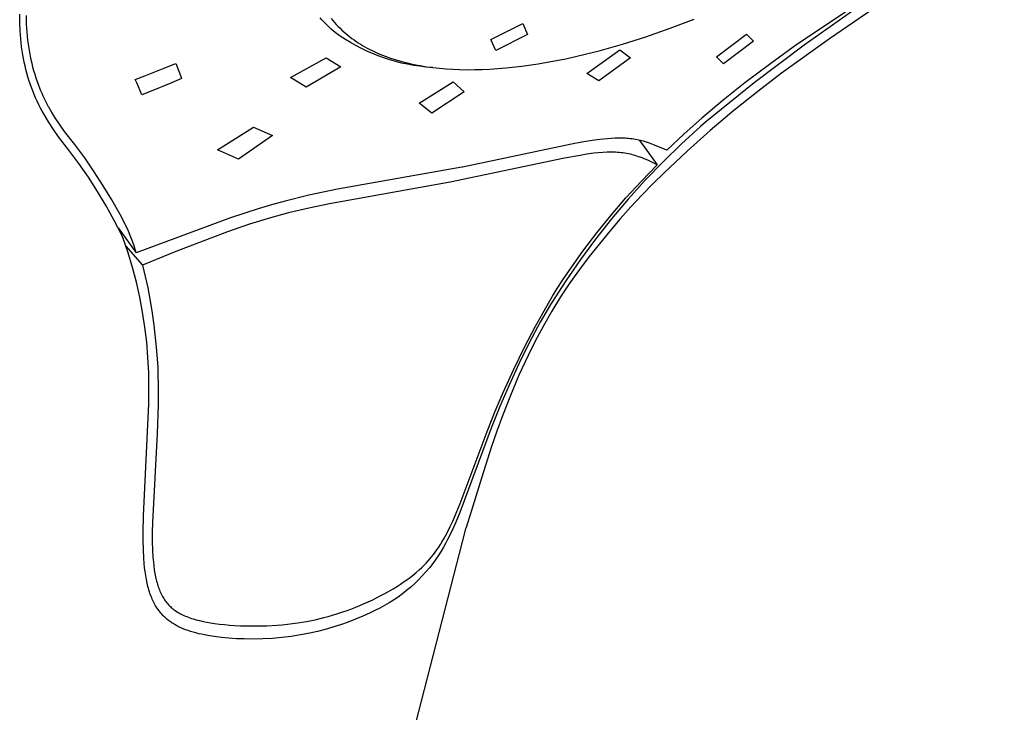
# Model space of a CAD drawing. Units: millimetres. Extents: x -229 to 192, y -707 to 745.
# Drawn here: x -135 to -80, y -311 to -273 of the extents above; entities that cross this region are included whole.
import ezdxf

# ---------------------------------------------------------------- set-up
doc = ezdxf.new("R2010")
doc.units = ezdxf.units.MM
doc.header["$MEASUREMENT"] = 0
doc.layers.add('Default', color=7, linetype='Continuous', true_color=0x000000)

msp = doc.modelspace()

# ---------------------------------------------------------------- linework, layer by layer
at = {"layer": 'Default', "color": 7, "true_color": 0xffffff}
for p, q in [((-80.209, -267.127), (-89.943, -273.789)), ((-82.822, -268.129), (-91.747, -274.108)), ((-88.506, -272.149), (-91.352, -274.146)), ((-134.985, -272.901), (-134.99, -272.423)), ((-134.612, -272.733), (-134.616, -272.494)), ((-134.603, -272.973), (-134.612, -272.733)), ((-118.176, -272.73), (-118.272, -272.619)), ((-118.077, -272.838), (-118.176, -272.73)), ((-117.656, -272.668), (-117.57, -272.772)), ((-117.57, -272.772), (-117.473, -272.884)), ((-98.795, -273.206), (-97.455, -272.698)), ((-134.965, -273.346), (-134.985, -272.901)), ((-134.931, -273.79), (-134.965, -273.346)), ((-134.575, -273.42), (-134.603, -272.973)), ((-117.975, -272.945), (-118.077, -272.838)), ((-117.871, -273.048), (-117.975, -272.945)), ((-117.765, -273.15), (-117.871, -273.048)), ((-117.656, -273.248), (-117.765, -273.15)), ((-117.546, -273.345), (-117.656, -273.248)), ((-117.433, -273.439), (-117.546, -273.345)), ((-117.473, -272.884), (-117.374, -272.992)), ((-117.374, -272.992), (-117.272, -273.099)), ((-117.272, -273.099), (-117.167, -273.203)), ((-117.167, -273.203), (-117.061, -273.305)), ((-117.061, -273.305), (-116.951, -273.404)), ((-108.768, -273.832), (-106.999, -272.931)), ((-106.999, -272.931), (-106.734, -273.542)), ((-100.149, -273.676), (-98.795, -273.206)), ((-134.908, -274.012), (-134.931, -273.79)), ((-134.555, -273.644), (-134.575, -273.42)), ((-134.531, -273.866), (-134.555, -273.644)), ((-134.503, -274.089), (-134.531, -273.866)), ((-117.154, -273.636), (-117.433, -273.439)), ((-116.87, -273.823), (-117.154, -273.636)), ((-116.951, -273.404), (-116.84, -273.501)), ((-116.579, -274.001), (-116.87, -273.823)), ((-116.84, -273.501), (-116.727, -273.595)), ((-116.727, -273.595), (-116.616, -273.683)), ((-116.616, -273.683), (-116.503, -273.769)), ((-116.503, -273.769), (-116.388, -273.852)), ((-116.388, -273.852), (-116.271, -273.932)), ((-108.5, -274.441), (-108.768, -273.832)), ((-106.734, -273.542), (-108.5, -274.441)), ((-101.443, -274.085), (-100.149, -273.676)), ((-96.223, -274.791), (-94.552, -273.524)), ((-94.552, -273.524), (-94.168, -273.923)), ((-89.943, -273.789), (-92.597, -275.709)), ((-134.881, -274.233), (-134.908, -274.012)), ((-134.85, -274.454), (-134.881, -274.233)), ((-134.47, -274.311), (-134.503, -274.089)), ((-134.434, -274.532), (-134.47, -274.311)), ((-116.282, -274.169), (-116.579, -274.001)), ((-115.98, -274.327), (-116.282, -274.169)), ((-116.271, -273.932), (-116.153, -274.01)), ((-116.153, -274.01), (-116.033, -274.086)), ((-116.033, -274.086), (-115.912, -274.159)), ((-115.672, -274.475), (-115.98, -274.327)), ((-115.912, -274.159), (-115.789, -274.23)), ((-115.789, -274.23), (-115.652, -274.306)), ((-115.652, -274.306), (-115.513, -274.379)), ((-115.513, -274.379), (-115.372, -274.449)), ((-115.372, -274.449), (-115.231, -274.517)), ((-103.433, -275.718), (-101.602, -274.408)), ((-102.748, -274.453), (-101.443, -274.085)), ((-101.602, -274.408), (-100.997, -274.852)), ((-94.168, -273.923), (-95.829, -275.188)), ((-91.352, -274.146), (-94.128, -276.239)), ((-91.747, -274.108), (-93.206, -275.162)), ((-134.815, -274.674), (-134.85, -274.454)), ((-134.778, -274.88), (-134.815, -274.674)), ((-134.737, -275.086), (-134.778, -274.88)), ((-134.393, -274.752), (-134.434, -274.532)), ((-134.349, -274.96), (-134.393, -274.752)), ((-134.302, -275.167), (-134.349, -274.96)), ((-119.925, -275.95), (-117.941, -274.842)), ((-117.941, -274.842), (-117.123, -275.349)), ((-115.36, -274.613), (-115.672, -274.475)), ((-115.043, -274.74), (-115.36, -274.613)), ((-115.231, -274.517), (-115.088, -274.582)), ((-115.088, -274.582), (-114.944, -274.644)), ((-114.723, -274.856), (-115.043, -274.74)), ((-114.944, -274.644), (-114.799, -274.704)), ((-114.799, -274.704), (-114.652, -274.761)), ((-114.398, -274.961), (-114.723, -274.856)), ((-114.652, -274.761), (-114.35, -274.869)), ((-114.071, -275.055), (-114.398, -274.961)), ((-114.35, -274.869), (-114.044, -274.968)), ((-114.044, -274.968), (-113.736, -275.057)), ((-105.231, -275.021), (-104.607, -274.896)), ((-104.607, -274.896), (-103.985, -274.759)), ((-103.985, -274.759), (-102.748, -274.453)), ((-100.997, -274.852), (-102.761, -276.139)), ((-95.829, -275.188), (-96.223, -274.791)), ((-134.692, -275.291), (-134.737, -275.086)), ((-134.643, -275.495), (-134.692, -275.291)), ((-134.591, -275.698), (-134.643, -275.495)), ((-134.251, -275.373), (-134.302, -275.167)), ((-134.196, -275.578), (-134.251, -275.373)), ((-128.023, -275.845), (-127, -275.446)), ((-127, -275.446), (-126.299, -275.17)), ((-126.299, -275.17), (-126.233, -275.346)), ((-126.233, -275.346), (-126.049, -275.838)), ((-117.123, -275.349), (-119.042, -276.484)), ((-113.74, -275.139), (-114.071, -275.055)), ((-113.406, -275.211), (-113.74, -275.139)), ((-113.736, -275.057), (-113.424, -275.137)), ((-113.424, -275.137), (-113.071, -275.216)), ((-113.071, -275.272), (-113.406, -275.211)), ((-113.071, -275.216), (-112.716, -275.284)), ((-112.733, -275.321), (-113.071, -275.272)), ((-112.395, -275.36), (-112.733, -275.321)), ((-112.716, -275.284), (-112.359, -275.343)), ((-112.055, -275.387), (-112.395, -275.36)), ((-112.359, -275.343), (-112, -275.392)), ((-112.001, -275.392), (-112.055, -275.387)), ((-112, -275.392), (-111.63, -275.433)), ((-111.63, -275.433), (-111.258, -275.464)), ((-111.258, -275.464), (-110.886, -275.487)), ((-110.886, -275.487), (-110.513, -275.502)), ((-110.513, -275.502), (-110.093, -275.51)), ((-110.093, -275.51), (-109.674, -275.508)), ((-109.674, -275.508), (-109.255, -275.497)), ((-109.255, -275.497), (-108.835, -275.478)), ((-108.835, -275.478), (-108.386, -275.449)), ((-108.386, -275.449), (-107.938, -275.412)), ((-107.938, -275.412), (-107.044, -275.312)), ((-107.044, -275.312), (-106.135, -275.181)), ((-106.135, -275.181), (-105.231, -275.021)), ((-93.206, -275.162), (-94.641, -276.248)), ((-134.534, -275.9), (-134.591, -275.698)), ((-134.473, -276.101), (-134.534, -275.9)), ((-134.136, -275.782), (-134.196, -275.578)), ((-134.072, -275.985), (-134.136, -275.782)), ((-134.003, -276.186), (-134.072, -275.985)), ((-128.559, -276.051), (-128.023, -275.845)), ((-128.476, -276.247), (-128.559, -276.051)), ((-125.988, -276.005), (-126.581, -276.251)), ((-126.049, -275.838), (-125.988, -276.005)), ((-119.042, -276.484), (-119.925, -275.95)), ((-102.761, -276.139), (-103.433, -275.718)), ((-92.597, -275.709), (-93.927, -276.725)), ((-134.408, -276.301), (-134.473, -276.101)), ((-134.34, -276.498), (-134.408, -276.301)), ((-134.267, -276.693), (-134.34, -276.498)), ((-133.93, -276.385), (-134.003, -276.186)), ((-133.871, -276.538), (-133.93, -276.385)), ((-133.809, -276.691), (-133.871, -276.538)), ((-128.198, -276.911), (-128.476, -276.247)), ((-126.581, -276.251), (-127.68, -276.701)), ((-112.767, -277.382), (-110.878, -276.188)), ((-110.878, -276.188), (-110.257, -276.743)), ((-94.128, -276.239), (-96.83, -278.426)), ((-94.641, -276.248), (-95.849, -277.211)), ((-134.19, -276.887), (-134.267, -276.693)), ((-134.109, -277.079), (-134.19, -276.887)), ((-134.023, -277.269), (-134.109, -277.079)), ((-133.744, -276.842), (-133.809, -276.691)), ((-133.676, -276.992), (-133.744, -276.842)), ((-133.606, -277.14), (-133.676, -276.992)), ((-133.533, -277.288), (-133.606, -277.14)), ((-127.68, -276.701), (-128.198, -276.911)), ((-110.257, -276.743), (-112.058, -277.935)), ((-93.927, -276.725), (-95.252, -277.784)), ((-133.933, -277.457), (-134.023, -277.269)), ((-133.838, -277.643), (-133.933, -277.457)), ((-133.738, -277.826), (-133.838, -277.643)), ((-133.457, -277.434), (-133.533, -277.288)), ((-133.379, -277.578), (-133.457, -277.434)), ((-133.368, -277.597), (-133.379, -277.578)), ((-133.197, -277.892), (-133.368, -277.597)), ((-112.058, -277.935), (-112.767, -277.382)), ((-95.849, -277.211), (-97.031, -278.205)), ((-133.653, -277.976), (-133.738, -277.826)), ((-133.391, -278.41), (-133.653, -277.976)), ((-133.018, -278.182), (-133.197, -277.892)), ((-132.505, -278.951), (-133.018, -278.182)), ((-97.031, -278.205), (-98.021, -279.087)), ((-95.252, -277.784), (-96.565, -278.888)), ((-133.117, -278.836), (-133.391, -278.41)), ((-123.978, -279.971), (-121.983, -278.71)), ((-121.983, -278.71), (-120.92, -279.173)), ((-97.111, -278.674), (-98.167, -279.637)), ((-96.83, -278.426), (-97.111, -278.674)), ((-132.829, -279.254), (-133.117, -278.836)), ((-132.251, -279.985), (-132.829, -279.254)), ((-131.928, -279.678), (-132.505, -278.951)), ((-120.92, -279.173), (-122.819, -280.484)), ((-102.505, -279.369), (-102.715, -279.393)), ((-102.294, -279.35), (-102.505, -279.369)), ((-102.074, -279.334), (-102.294, -279.35)), ((-101.853, -279.324), (-102.074, -279.334)), ((-101.631, -279.321), (-101.853, -279.324)), ((-101.521, -279.322), (-101.631, -279.321)), ((-101.41, -279.325), (-101.521, -279.322)), ((-101.312, -279.33), (-101.41, -279.325)), ((-101.214, -279.336), (-101.312, -279.33)), ((-101.116, -279.344), (-101.214, -279.336)), ((-101.018, -279.354), (-101.116, -279.344)), ((-100.921, -279.366), (-101.018, -279.354)), ((-100.823, -279.38), (-100.921, -279.366)), ((-100.726, -279.396), (-100.823, -279.38)), ((-98.021, -279.087), (-98.986, -279.995)), ((-96.565, -278.888), (-97.86, -280.04)), ((-131.374, -280.424), (-131.928, -279.678)), ((-104.294, -279.653), (-110.347, -280.932)), ((-103.715, -279.545), (-104.294, -279.653)), ((-103.134, -279.45), (-103.715, -279.545)), ((-102.715, -279.393), (-103.134, -279.45)), ((-100.63, -279.415), (-100.726, -279.396)), ((-100.543, -279.433), (-100.63, -279.415)), ((-100.456, -279.453), (-100.543, -279.433)), ((-100.523, -279.437), (-100.346, -279.668)), ((-100.369, -279.475), (-100.456, -279.453)), ((-100.283, -279.498), (-100.369, -279.475)), ((-100.346, -279.668), (-99.522, -280.799)), ((-100.112, -279.549), (-100.283, -279.498)), ((-99.943, -279.606), (-100.112, -279.549)), ((-99.76, -279.674), (-99.943, -279.606)), ((-98.986, -279.995), (-99.76, -279.674)), ((-98.167, -279.637), (-99.191, -280.633)), ((-131.697, -280.734), (-132.251, -279.985)), ((-130.844, -281.188), (-131.374, -280.424)), ((-122.819, -280.484), (-123.978, -279.971)), ((-104.678, -280.439), (-111.031, -281.78)), ((-103.814, -280.278), (-104.678, -280.439)), ((-103.432, -280.217), (-103.814, -280.278)), ((-103.048, -280.166), (-103.432, -280.217)), ((-102.798, -280.139), (-103.048, -280.166)), ((-102.548, -280.119), (-102.798, -280.139)), ((-102.297, -280.107), (-102.548, -280.119)), ((-102.172, -280.104), (-102.297, -280.107)), ((-102.046, -280.104), (-102.172, -280.104)), ((-101.942, -280.106), (-102.046, -280.104)), ((-101.839, -280.11), (-101.942, -280.106)), ((-101.735, -280.116), (-101.839, -280.11)), ((-101.631, -280.124), (-101.735, -280.116)), ((-101.528, -280.134), (-101.631, -280.124)), ((-101.425, -280.146), (-101.528, -280.134)), ((-101.322, -280.161), (-101.425, -280.146)), ((-101.22, -280.178), (-101.322, -280.161)), ((-101.126, -280.197), (-101.22, -280.178)), ((-101.032, -280.217), (-101.126, -280.197)), ((-100.938, -280.24), (-101.032, -280.217)), ((-100.845, -280.264), (-100.938, -280.24)), ((-100.749, -280.292), (-100.845, -280.264)), ((-100.653, -280.322), (-100.749, -280.292)), ((-100.558, -280.353), (-100.653, -280.322)), ((-100.463, -280.387), (-100.558, -280.353)), ((-100.359, -280.426), (-100.463, -280.387)), ((-100.254, -280.467), (-100.359, -280.426)), ((-100.048, -280.554), (-100.254, -280.467)), ((-97.86, -280.04), (-99.131, -281.244)), ((-131.167, -281.5), (-131.697, -280.734)), ((-110.392, -280.941), (-117.307, -282.169)), ((-110.347, -280.932), (-110.392, -280.941)), ((-100.401, -281.715), (-99.522, -280.799)), ((-99.191, -280.633), (-100.182, -281.662)), ((-99.784, -280.674), (-100.048, -280.554)), ((-99.522, -280.799), (-99.784, -280.674)), ((-130.662, -282.284), (-131.167, -281.5)), ((-130.339, -281.968), (-130.844, -281.188)), ((-99.131, -281.244), (-99.755, -281.866)), ((-129.859, -282.763), (-130.339, -281.968)), ((-111.031, -281.78), (-117.759, -282.977)), ((-101.258, -282.653), (-100.401, -281.715)), ((-100.182, -281.662), (-101.14, -282.723)), ((-99.755, -281.866), (-100.372, -282.502)), ((-130.184, -283.083), (-130.662, -282.284)), ((-118.911, -282.504), (-120.219, -282.825)), ((-117.307, -282.169), (-118.911, -282.504)), ((-102.087, -283.615), (-101.258, -282.653)), ((-100.372, -282.502), (-100.979, -283.153)), ((-129.731, -283.898), (-130.184, -283.083)), ((-129.406, -283.574), (-129.859, -282.763)), ((-120.975, -283.034), (-121.727, -283.258)), ((-120.219, -282.825), (-120.975, -283.034)), ((-118.901, -283.215), (-120.034, -283.485)), ((-117.759, -282.977), (-118.901, -283.215)), ((-101.14, -282.723), (-102.062, -283.815)), ((-100.979, -283.153), (-101.576, -283.819)), ((-128.978, -284.399), (-129.406, -283.574)), ((-123.252, -283.762), (-128.503, -285.704)), ((-121.727, -283.258), (-123.252, -283.762)), ((-121.042, -283.761), (-122.197, -284.118)), ((-120.034, -283.485), (-121.042, -283.761)), ((-102.887, -284.601), (-102.087, -283.615)), ((-129.305, -284.727), (-129.731, -283.898)), ((-122.197, -284.118), (-123.434, -284.544)), ((-102.062, -283.815), (-102.948, -284.936)), ((-101.576, -283.819), (-102.162, -284.5)), ((-129.516, -284.315), (-128.503, -285.704)), ((-129.229, -284.909), (-129.305, -284.727)), ((-128.806, -284.829), (-128.978, -284.399)), ((-128.647, -285.264), (-128.806, -284.829)), ((-123.434, -284.544), (-126.3, -285.638)), ((-103.659, -285.62), (-102.887, -284.601)), ((-102.162, -284.5), (-102.737, -285.196)), ((-128.958, -285.712), (-129.229, -284.909)), ((-129.086, -285.334), (-128.166, -286.388)), ((-128.503, -285.704), (-128.647, -285.264)), ((-102.948, -284.936), (-103.797, -286.086)), ((-102.737, -285.196), (-103.3, -285.909)), ((-128.715, -286.524), (-128.958, -285.712)), ((-126.3, -285.638), (-128.166, -286.388)), ((-104.397, -286.664), (-103.659, -285.62)), ((-103.3, -285.909), (-103.85, -286.638)), ((-128.166, -286.388), (-128.082, -286.702)), ((-103.797, -286.086), (-104.608, -287.262)), ((-128.5, -287.345), (-128.715, -286.524)), ((-128.082, -286.702), (-128.005, -287.018)), ((-128.005, -287.018), (-127.865, -287.654)), ((-104.762, -287.209), (-104.397, -286.664)), ((-103.85, -286.638), (-104.387, -287.384)), ((-128.313, -288.172), (-128.5, -287.345)), ((-104.608, -287.262), (-105.381, -288.464)), ((-105.077, -287.695), (-104.762, -287.209)), ((-104.387, -287.384), (-104.908, -288.147)), ((-127.865, -287.654), (-127.744, -288.293)), ((-105.649, -288.641), (-105.337, -288.116)), ((-104.908, -288.147), (-105.39, -288.952)), ((-105.337, -288.116), (-105.077, -287.695)), ((-128.155, -289.005), (-128.313, -288.172)), ((-127.744, -288.293), (-127.64, -288.936)), ((-106.296, -289.792), (-105.649, -288.641)), ((-105.448, -288.574), (-106.024, -289.571)), ((-105.381, -288.464), (-105.448, -288.574)), ((-128.026, -289.843), (-128.155, -289.005)), ((-127.64, -288.936), (-127.531, -289.735)), ((-105.39, -288.952), (-105.853, -289.767)), ((-127.531, -289.735), (-127.397, -290.965)), ((-106.908, -290.961), (-106.296, -289.792)), ((-106.024, -289.571), (-106.644, -290.724)), ((-105.853, -289.767), (-106.289, -290.584)), ((-127.925, -290.685), (-128.026, -289.843)), ((-127.853, -291.53), (-127.925, -290.685)), ((-106.644, -290.724), (-107.223, -291.891)), ((-106.289, -290.584), (-106.702, -291.414)), ((-127.397, -290.965), (-127.308, -292.059)), ((-107.505, -292.182), (-106.908, -290.961)), ((-106.702, -291.414), (-107.213, -292.519)), ((-127.81, -292.377), (-127.853, -291.53)), ((-107.223, -291.891), (-107.766, -293.074)), ((-127.799, -292.921), (-127.81, -292.377)), ((-127.308, -292.059), (-127.295, -292.3)), ((-127.295, -292.3), (-127.277, -293.267)), ((-108.093, -293.477), (-107.505, -292.182)), ((-107.213, -292.519), (-107.691, -293.64)), ((-127.803, -294.112), (-127.799, -292.921)), ((-107.766, -293.074), (-108.274, -294.268)), ((-127.277, -293.267), (-127.283, -294.168)), ((-108.541, -294.527), (-108.093, -293.477)), ((-128.095, -300.344), (-127.803, -294.112)), ((-127.283, -294.168), (-127.336, -295.773)), ((-107.691, -293.64), (-108.133, -294.775)), ((-108.986, -295.645), (-108.541, -294.527)), ((-108.274, -294.268), (-108.753, -295.473)), ((-108.133, -294.775), (-108.443, -295.631)), ((-127.336, -295.773), (-127.603, -300.717)), ((-108.753, -295.473), (-110.502, -300.166)), ((-110.49, -299.659), (-108.986, -295.645)), ((-108.443, -295.631), (-108.737, -296.492)), ((-108.737, -296.492), (-109.295, -298.243)), ((-109.295, -298.243), (-109.85, -300.053)), ((-110.763, -300.328), (-110.49, -299.659)), ((-110.502, -300.166), (-110.728, -300.707)), ((-109.85, -300.053), (-110.176, -301.045)), ((-128.116, -301.273), (-128.095, -300.344)), ((-127.603, -300.717), (-127.613, -301.255)), ((-111.042, -300.948), (-110.899, -300.639)), ((-110.728, -300.707), (-110.971, -301.242)), ((-110.899, -300.639), (-110.763, -300.328)), ((-110.21, -301.147), (-132.894, -389.685)), ((-128.116, -301.738), (-128.116, -301.273)), ((-127.613, -301.255), (-127.611, -301.792)), ((-111.297, -301.455), (-111.209, -301.287)), ((-111.209, -301.287), (-111.042, -300.948)), ((-110.971, -301.242), (-111.185, -301.675)), ((-110.203, -301.121), (-110.21, -301.147)), ((-110.194, -301.096), (-110.203, -301.121)), ((-110.185, -301.07), (-110.194, -301.096)), ((-110.176, -301.045), (-110.185, -301.07)), ((-128.106, -302.203), (-128.116, -301.738)), ((-127.611, -301.792), (-127.599, -302.238)), ((-111.577, -301.939), (-111.481, -301.781)), ((-111.481, -301.781), (-111.388, -301.621)), ((-111.388, -301.621), (-111.297, -301.455)), ((-111.185, -301.675), (-111.297, -301.889)), ((-128.081, -302.72), (-128.106, -302.203)), ((-127.599, -302.238), (-127.573, -302.684)), ((-111.967, -302.503), (-111.872, -302.377)), ((-111.872, -302.377), (-111.78, -302.249)), ((-111.78, -302.249), (-111.677, -302.095)), ((-111.677, -302.095), (-111.577, -301.939)), ((-111.538, -302.311), (-111.667, -302.518)), ((-111.415, -302.1), (-111.538, -302.311)), ((-111.297, -301.889), (-111.415, -302.1)), ((-128.062, -302.979), (-128.081, -302.72)), ((-127.573, -302.684), (-127.553, -302.905)), ((-127.553, -302.905), (-127.53, -303.126)), ((-112.38, -302.983), (-112.265, -302.858)), ((-112.265, -302.858), (-112.153, -302.731)), ((-112.153, -302.731), (-112.058, -302.618)), ((-112.058, -302.618), (-111.967, -302.503)), ((-111.835, -302.765), (-112.011, -303.006)), ((-111.667, -302.518), (-111.835, -302.765)), ((-128.037, -303.236), (-128.062, -302.979)), ((-128.011, -303.453), (-128.037, -303.236)), ((-127.979, -303.669), (-128.011, -303.453)), ((-127.53, -303.126), (-127.5, -303.346)), ((-127.5, -303.346), (-127.464, -303.564)), ((-112.928, -303.499), (-112.772, -303.363)), ((-112.772, -303.363), (-112.62, -303.223)), ((-112.62, -303.223), (-112.499, -303.105)), ((-112.388, -303.47), (-112.589, -303.692)), ((-112.499, -303.105), (-112.38, -302.983)), ((-112.196, -303.241), (-112.388, -303.47)), ((-112.011, -303.006), (-112.196, -303.241)), ((-127.942, -303.885), (-127.979, -303.669)), ((-127.899, -304.099), (-127.942, -303.885)), ((-127.464, -303.564), (-127.431, -303.736)), ((-127.431, -303.736), (-127.393, -303.906)), ((-127.393, -303.906), (-127.372, -303.991)), ((-127.372, -303.991), (-127.349, -304.075)), ((-113.65, -304.048), (-113.448, -303.905)), ((-113.448, -303.905), (-113.249, -303.758)), ((-113.249, -303.758), (-113.087, -303.631)), ((-113.087, -303.631), (-112.928, -303.499)), ((-112.796, -303.906), (-113.011, -304.114)), ((-112.589, -303.692), (-112.796, -303.906)), ((-127.853, -304.289), (-127.899, -304.099)), ((-127.829, -304.383), (-127.853, -304.289)), ((-127.802, -304.477), (-127.829, -304.383)), ((-127.773, -304.571), (-127.802, -304.477)), ((-127.743, -304.664), (-127.773, -304.571)), ((-127.349, -304.075), (-127.325, -304.159)), ((-127.325, -304.159), (-127.299, -304.242)), ((-127.299, -304.242), (-127.273, -304.319)), ((-127.273, -304.319), (-127.245, -304.395)), ((-127.245, -304.395), (-127.216, -304.47)), ((-127.216, -304.47), (-127.185, -304.545)), ((-127.185, -304.545), (-127.153, -304.619)), ((-114.711, -304.693), (-114.462, -304.553)), ((-114.462, -304.553), (-114.215, -304.409)), ((-114.215, -304.409), (-113.972, -304.259)), ((-113.972, -304.259), (-113.81, -304.155)), ((-113.81, -304.155), (-113.65, -304.048)), ((-113.461, -304.507), (-113.696, -304.692)), ((-113.232, -304.315), (-113.461, -304.507)), ((-113.011, -304.114), (-113.232, -304.315)), ((-127.71, -304.756), (-127.743, -304.664)), ((-127.676, -304.847), (-127.71, -304.756)), ((-127.646, -304.921), (-127.676, -304.847)), ((-127.614, -304.995), (-127.646, -304.921)), ((-127.581, -305.068), (-127.614, -304.995)), ((-127.547, -305.14), (-127.581, -305.068)), ((-127.153, -304.619), (-127.118, -304.692)), ((-127.118, -304.692), (-127.081, -304.764)), ((-127.081, -304.764), (-127.043, -304.835)), ((-127.043, -304.835), (-127.006, -304.897)), ((-127.006, -304.897), (-126.968, -304.958)), ((-126.968, -304.958), (-126.928, -305.019)), ((-126.928, -305.019), (-126.887, -305.078)), ((-126.887, -305.078), (-126.844, -305.136)), ((-115.739, -305.201), (-115.349, -305.019)), ((-115.349, -305.019), (-114.964, -304.827)), ((-114.964, -304.827), (-114.711, -304.693)), ((-114.183, -305.037), (-114.436, -305.197)), ((-113.936, -304.869), (-114.183, -305.037)), ((-113.696, -304.692), (-113.936, -304.869)), ((-127.51, -305.211), (-127.547, -305.14)), ((-127.472, -305.281), (-127.51, -305.211)), ((-127.433, -305.351), (-127.472, -305.281)), ((-127.391, -305.419), (-127.433, -305.351)), ((-127.342, -305.495), (-127.391, -305.419)), ((-127.291, -305.569), (-127.342, -305.495)), ((-127.237, -305.642), (-127.291, -305.569)), ((-127.181, -305.713), (-127.237, -305.642)), ((-126.844, -305.136), (-126.799, -305.192)), ((-126.799, -305.192), (-126.752, -305.247)), ((-126.752, -305.247), (-126.704, -305.301)), ((-126.704, -305.301), (-126.656, -305.351)), ((-126.656, -305.351), (-126.606, -305.4)), ((-126.606, -305.4), (-126.555, -305.448)), ((-126.555, -305.448), (-126.502, -305.493)), ((-126.502, -305.493), (-126.448, -305.538)), ((-126.448, -305.538), (-126.393, -305.58)), ((-126.393, -305.58), (-126.336, -305.621)), ((-126.336, -305.621), (-126.278, -305.66)), ((-126.278, -305.66), (-126.212, -305.703)), ((-117.119, -305.738), (-116.653, -305.574)), ((-116.653, -305.574), (-116.193, -305.395)), ((-116.193, -305.395), (-115.739, -305.201)), ((-115.223, -305.624), (-115.495, -305.748)), ((-114.956, -305.491), (-115.223, -305.624)), ((-114.693, -305.348), (-114.956, -305.491)), ((-114.436, -305.197), (-114.693, -305.348)), ((-127.143, -305.759), (-127.181, -305.713)), ((-127.103, -305.804), (-127.143, -305.759)), ((-127.063, -305.848), (-127.103, -305.804)), ((-127.022, -305.892), (-127.063, -305.848)), ((-126.98, -305.935), (-127.022, -305.892)), ((-126.936, -305.976), (-126.98, -305.935)), ((-126.892, -306.017), (-126.936, -305.976)), ((-126.848, -306.057), (-126.892, -306.017)), ((-126.8, -306.098), (-126.848, -306.057)), ((-126.752, -306.137), (-126.8, -306.098)), ((-126.703, -306.175), (-126.752, -306.137)), ((-126.653, -306.213), (-126.703, -306.175)), ((-126.602, -306.249), (-126.653, -306.213)), ((-126.212, -305.703), (-126.144, -305.743)), ((-126.144, -305.743), (-126.075, -305.782)), ((-126.075, -305.782), (-126.006, -305.819)), ((-126.006, -305.819), (-125.93, -305.857)), ((-125.93, -305.857), (-125.852, -305.893)), ((-125.852, -305.893), (-125.773, -305.927)), ((-125.773, -305.927), (-125.694, -305.96)), ((-125.694, -305.96), (-125.607, -305.994)), ((-125.607, -305.994), (-125.52, -306.025)), ((-125.52, -306.025), (-125.432, -306.056)), ((-125.432, -306.056), (-125.344, -306.084)), ((-125.344, -306.084), (-125.166, -306.136)), ((-125.166, -306.136), (-124.986, -306.183)), ((-124.986, -306.183), (-124.781, -306.23)), ((-119.035, -306.227), (-118.55, -306.13)), ((-118.55, -306.13), (-118.068, -306.016)), ((-118.068, -306.016), (-117.828, -305.953)), ((-117.828, -305.953), (-117.59, -305.885)), ((-117.59, -305.885), (-117.354, -305.814)), ((-117.354, -305.814), (-117.119, -305.738)), ((-116.306, -306.109), (-116.719, -306.27)), ((-115.897, -305.935), (-116.306, -306.109)), ((-115.495, -305.748), (-115.897, -305.935)), ((-126.551, -306.284), (-126.602, -306.249)), ((-126.499, -306.319), (-126.551, -306.284)), ((-126.446, -306.352), (-126.499, -306.319)), ((-126.344, -306.413), (-126.446, -306.352)), ((-126.24, -306.47), (-126.344, -306.413)), ((-126.134, -306.525), (-126.24, -306.47)), ((-126.026, -306.576), (-126.134, -306.525)), ((-125.892, -306.634), (-126.026, -306.576)), ((-125.757, -306.688), (-125.892, -306.634)), ((-125.62, -306.738), (-125.757, -306.688)), ((-125.482, -306.784), (-125.62, -306.738)), ((-124.781, -306.23), (-124.574, -306.27)), ((-124.574, -306.27), (-124.367, -306.306)), ((-124.367, -306.306), (-124.158, -306.337)), ((-124.158, -306.337), (-123.88, -306.374)), ((-123.88, -306.374), (-123.601, -306.404)), ((-123.601, -306.404), (-123.321, -306.429)), ((-123.321, -306.429), (-123.041, -306.449)), ((-123.041, -306.449), (-122.703, -306.466)), ((-122.703, -306.466), (-122.364, -306.476)), ((-122.364, -306.476), (-121.822, -306.481)), ((-121.822, -306.481), (-121.246, -306.468)), ((-121.246, -306.468), (-120.67, -306.435)), ((-120.67, -306.435), (-120.383, -306.412)), ((-120.383, -306.412), (-120.096, -306.383)), ((-120.096, -306.383), (-119.81, -306.348)), ((-119.81, -306.348), (-119.524, -306.309)), ((-119.524, -306.309), (-119.035, -306.227)), ((-117.987, -306.676), (-118.417, -306.785)), ((-117.56, -306.554), (-117.987, -306.676)), ((-117.137, -306.419), (-117.56, -306.554)), ((-116.719, -306.27), (-117.137, -306.419)), ((-125.333, -306.829), (-125.482, -306.784)), ((-125.184, -306.871), (-125.333, -306.829)), ((-125.034, -306.909), (-125.184, -306.871)), ((-124.882, -306.944), (-125.034, -306.909)), ((-124.705, -306.981), (-124.882, -306.944)), ((-124.527, -307.014), (-124.705, -306.981)), ((-124.169, -307.071), (-124.527, -307.014)), ((-123.759, -307.123), (-124.169, -307.071)), ((-123.348, -307.161), (-123.759, -307.123)), ((-122.927, -307.188), (-123.348, -307.161)), ((-122.504, -307.204), (-122.927, -307.188)), ((-121.979, -307.21), (-122.504, -307.204)), ((-121.454, -307.198), (-121.979, -307.21)), ((-120.93, -307.169), (-121.454, -307.198)), ((-120.407, -307.123), (-120.93, -307.169)), ((-119.885, -307.059), (-120.407, -307.123)), ((-119.366, -306.979), (-119.885, -307.059)), ((-118.85, -306.881), (-119.366, -306.979)), ((-118.417, -306.785), (-118.85, -306.881))]:
    msp.add_line(p, q, dxfattribs=at)

doc.saveas('drawing.dxf')
